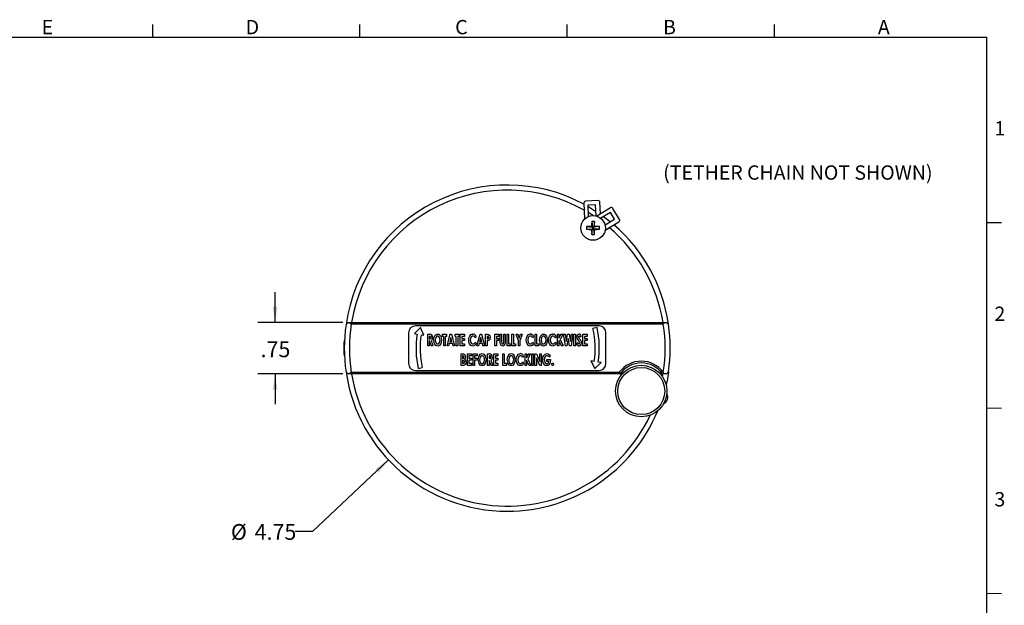
# Model space of a CAD drawing. Units: inches. Extents: x 0 to 10.9, y -0.1 to 8.4.
# Drawn here: x 3.8 to 10.9, y 4.2 to 8.4 of the extents above; entities that cross this region are included whole.
import ezdxf

# ---------------------------------------------------------------- set-up
doc = ezdxf.new("R2010")
doc.units = ezdxf.units.IN
doc.header["$MEASUREMENT"] = 0
doc.layers.add('BORDER_MELTRIC', color=7, linetype='Continuous')
doc.layers.add('SLD-0', color=7, linetype='Continuous')
doc.styles.add('SLDTEXTSTYLE0', font='TXT', dxfattribs={"width": 0.75})
doc.dimstyles.new('SLDDIMSTYLE0', dxfattribs={"dimtxt": 0.114583, "dimasz": 0.114583, "dimexe": 0, "dimexo": 0.0625, "dimgap": 0.028646, "dimtad": 0, "dimtih": 1, "dimtoh": 1, "dimlfac": 2, "dimrnd": 1e-09, "dimzin": 12, "dimdsep": 46, "dimtxsty": 'SLDTEXTSTYLE0', "dimsah": 1, "dimcen": 0.09, "dimadec": 0, "dimazin": 3, "dimtfac": 1, "dimtdec": 3, "dimtmove": 0, "dimatfit": 0, "dimfxl": 0, "dimfrac": 2, "dimtolj": 1, "dimtzin": 12, "dimarcsym": 0})
doc.dimstyles.new('SLDDIMSTYLE1', dxfattribs={"dimtxt": 0.114583, "dimasz": 0.114583, "dimexe": 0, "dimexo": 0.0625, "dimgap": 0.028646, "dimtad": 0, "dimtih": 1, "dimtoh": 1, "dimlfac": 2, "dimrnd": 1e-09, "dimzin": 12, "dimdsep": 46, "dimtxsty": 'SLDTEXTSTYLE0', "dimsah": 1, "dimcen": 0, "dimadec": 0, "dimazin": 3, "dimtfac": 1, "dimtdec": 3, "dimtofl": 0, "dimtmove": 0, "dimatfit": 3, "dimfxl": 0, "dimfrac": 2, "dimtolj": 1, "dimtzin": 12, "dimarcsym": 0})

# ---------------------------------------------------------------- blocks, each defined once
blk = doc.blocks.new('_D')
at = {"layer": 'SLD-0'}
for p, q in [((5.6181, 6.2428), (5.6181, 6.4632)), ((6.1125, 6.2428), (5.4931, 6.2428)), ((6.1125, 5.8678), (5.4931, 5.8678)), ((5.6181, 5.8678), (5.6181, 5.6475))]:
    blk.add_line(p, q, dxfattribs=at)
for points in [[(5.6181, 6.2428), (5.6357, 6.3574), (5.6005, 6.3574)], [(5.6181, 5.8678), (5.6005, 5.7532), (5.6357, 5.7532)]]:
    blk.add_solid(points, dxfattribs=at)
at = {"layer": 'SLD-0', "insert": (5.5123, 6.1038), "char_height": 0.11458, "attachment_point": 1, "style": 'SLDTEXTSTYLE0'}
blk.add_mtext('.75', dxfattribs=at)
blk = doc.blocks.new('_D_1')
at = {"layer": 'SLD-0'}
for p, q in [((6.4447, 5.2418), (5.8904, 4.7205)), ((5.8904, 4.7205), (5.7654, 4.7205))]:
    blk.add_line(p, q, dxfattribs=at)
blk.add_solid([(6.4447, 5.2418), (6.3492, 5.1761), (6.3734, 5.1504)], dxfattribs=at)
at = {"layer": 'SLD-0', "char_height": 0.11458, "attachment_point": 1, "style": 'SLDTEXTSTYLE0'}
for s, insert in [('%%c', (5.2962, 4.7749)), ('4.75', (5.4692, 4.7749))]:
    blk.add_mtext(s, dxfattribs=dict(at, insert=insert))

msp = doc.modelspace()

# ---------------------------------------------------------------- linework, layer by layer
at = {"color": 7, "linetype": 'Continuous', "lineweight": 25}
for p, q in [((7.8672, 7.1118), (7.8727, 6.9951)), ((7.9721, 7.1292), (7.8791, 7.1248)), ((7.9892, 7.0324), (7.9852, 7.1173)), ((7.9529, 7.0987), (7.8959, 7.0961)), ((7.8959, 7.0961), (7.8998, 7.0129)), ((7.9357, 7.0201), (7.8984, 7.0433)), ((7.9567, 7.0173), (7.9529, 7.0987)), ((8.0618, 7.0765), (7.9619, 7.0159)), ((8.0617, 7.0438), (7.9906, 7.0006)), ((8.0914, 6.995), (8.0617, 7.0438)), ((8.1273, 6.9927), (8.079, 7.0723)), ((7.9252, 6.9777), (7.9294, 6.9357)), ((7.9445, 6.9777), (7.9402, 6.9357)), ((7.9906, 7.0006), (7.9906, 7.0006)), ((8.0115, 7.0133), (8.0599, 6.9759)), ((8.0258, 6.9552), (8.0194, 6.9603)), ((8.0217, 6.9527), (8.0914, 6.995)), ((8.0232, 6.9149), (8.1231, 6.9755)), ((7.8874, 6.94), (7.9294, 6.9357)), ((7.8874, 6.9207), (7.9294, 6.9249)), ((7.9294, 6.9357), (7.9242, 6.941)), ((7.9242, 6.9197), (7.9294, 6.9249)), ((7.9252, 6.8829), (7.9294, 6.9249)), ((7.9294, 6.9357), (7.9294, 6.9249)), ((7.9294, 6.9357), (7.9402, 6.9357)), ((7.9402, 6.9249), (7.9294, 6.9249)), ((7.9455, 6.941), (7.9402, 6.9357)), ((7.9823, 6.94), (7.9402, 6.9357)), ((7.9402, 6.9249), (7.9402, 6.9357)), ((7.9445, 6.8829), (7.9402, 6.9249)), ((7.9402, 6.9249), (7.9455, 6.9197)), ((7.9823, 6.9207), (7.9402, 6.9249)), ((6.1497, 6.2428), (6.1349, 6.228)), ((6.1497, 6.2428), (6.1625, 6.2428)), ((6.1732, 6.2303), (6.1625, 6.2428)), ((6.1625, 6.2428), (8.4571, 6.2428)), ((8.4571, 6.2428), (8.4464, 6.2303)), ((8.4571, 6.2428), (8.4673, 6.2428)), ((8.4843, 6.2305), (8.4673, 6.2428)), ((8.4464, 6.2303), (6.1732, 6.2303)), ((6.6772, 6.2045), (6.633, 6.1608)), ((7.9786, 6.2178), (6.6411, 6.2178)), ((6.7021, 6.15), (6.6772, 6.2045)), ((7.9634, 6.205), (7.9342, 6.1983)), ((6.5911, 6.1678), (6.5911, 5.9428)), ((6.633, 6.1608), (6.6527, 6.1577)), ((6.6824, 6.1531), (6.7021, 6.15)), ((6.7302, 6.1561), (6.7422, 6.1561)), ((6.7302, 6.0727), (6.7302, 6.1561)), ((6.7409, 6.1411), (6.7409, 6.124)), ((6.7442, 6.1411), (6.7409, 6.1411)), ((6.7409, 6.124), (6.7447, 6.124)), ((6.743, 6.1091), (6.7409, 6.1091)), ((6.7409, 6.1091), (6.7409, 6.0727)), ((6.7561, 6.0727), (6.743, 6.1091)), ((6.7544, 6.1108), (6.7681, 6.0727)), ((6.8371, 6.1561), (6.867, 6.1561)), ((6.8371, 6.1411), (6.8371, 6.1561)), ((6.8467, 6.1411), (6.8371, 6.1411)), ((6.8467, 6.0727), (6.8467, 6.1411)), ((6.867, 6.1411), (6.8573, 6.1411)), ((6.8573, 6.1411), (6.8573, 6.0727)), ((6.867, 6.1561), (6.867, 6.1411)), ((6.8707, 6.0727), (6.893, 6.1561)), ((6.8985, 6.1337), (6.8906, 6.1048)), ((6.8906, 6.1048), (6.9064, 6.1048)), ((6.893, 6.1561), (6.904, 6.1561)), ((6.9064, 6.1048), (6.8985, 6.1337)), ((6.904, 6.1561), (6.9263, 6.0727)), ((6.9289, 6.1561), (6.9588, 6.1561)), ((6.9289, 6.1411), (6.9289, 6.1561)), ((6.9385, 6.1411), (6.9289, 6.1411)), ((6.9385, 6.0727), (6.9385, 6.1411)), ((6.9588, 6.1411), (6.9492, 6.1411)), ((6.9492, 6.1411), (6.9492, 6.0727)), ((6.9588, 6.1561), (6.9588, 6.1411)), ((6.9674, 6.1561), (6.9973, 6.1561)), ((6.9674, 6.0727), (6.9674, 6.1561)), ((6.9973, 6.1411), (6.9781, 6.1411)), ((6.9781, 6.1411), (6.9781, 6.1251)), ((6.9781, 6.1251), (6.9973, 6.1251)), ((6.9973, 6.1101), (6.9781, 6.1101)), ((6.9781, 6.1101), (6.9781, 6.0877)), ((6.9973, 6.1561), (6.9973, 6.1411)), ((6.9973, 6.1251), (6.9973, 6.1101)), ((7.0828, 6.1416), (7.0755, 6.1311)), ((7.0755, 6.0977), (7.0826, 6.0865)), ((7.0887, 6.0727), (7.111, 6.1561)), ((7.1164, 6.1337), (7.1085, 6.1048)), ((7.1085, 6.1048), (7.1243, 6.1048)), ((7.111, 6.1561), (7.1219, 6.1561)), ((7.1243, 6.1048), (7.1164, 6.1337)), ((7.1219, 6.1561), (7.1442, 6.0727)), ((7.1522, 6.1561), (7.1635, 6.1561)), ((7.1522, 6.0727), (7.1522, 6.1561)), ((7.1658, 6.1411), (7.1629, 6.1411)), ((7.1629, 6.1411), (7.1629, 6.124)), ((7.1629, 6.124), (7.1661, 6.124)), ((7.1629, 6.1091), (7.1629, 6.0727)), ((7.2195, 6.1561), (7.2473, 6.1561)), ((7.2195, 6.0727), (7.2195, 6.1561)), ((7.2473, 6.1411), (7.2302, 6.1411)), ((7.2302, 6.1411), (7.2302, 6.1251)), ((7.2302, 6.1251), (7.2473, 6.1251)), ((7.2473, 6.1101), (7.2302, 6.1101)), ((7.2302, 6.1101), (7.2302, 6.0727)), ((7.2473, 6.1561), (7.2473, 6.1411)), ((7.2473, 6.1251), (7.2473, 6.1101)), ((7.258, 6.1561), (7.2687, 6.1561)), ((7.258, 6.1064), (7.258, 6.1561)), ((7.2687, 6.1561), (7.2687, 6.1019)), ((7.2847, 6.1038), (7.2847, 6.1561)), ((7.2847, 6.1561), (7.2954, 6.1561)), ((7.2954, 6.1561), (7.2954, 6.1064)), ((7.3082, 6.1561), (7.3189, 6.1561)), ((7.3082, 6.0727), (7.3082, 6.1561)), ((7.3189, 6.1561), (7.3189, 6.0877)), ((7.3435, 6.1561), (7.3541, 6.1561)), ((7.3435, 6.0727), (7.3435, 6.1561)), ((7.3541, 6.1561), (7.3541, 6.0877)), ((7.375, 6.1561), (7.3869, 6.1561)), ((7.3915, 6.1088), (7.375, 6.1561)), ((7.3869, 6.1561), (7.3969, 6.1278)), ((7.3915, 6.0727), (7.3915, 6.1088)), ((7.3969, 6.1278), (7.4068, 6.1561)), ((7.4188, 6.1561), (7.4022, 6.1088)), ((7.4022, 6.1088), (7.4022, 6.0727)), ((7.4068, 6.1561), (7.4188, 6.1561)), ((7.5016, 6.1416), (7.4943, 6.1311)), ((7.4943, 6.0977), (7.5014, 6.0865)), ((7.5123, 6.1561), (7.5229, 6.1561)), ((7.5123, 6.0727), (7.5123, 6.1561)), ((7.5229, 6.1561), (7.5229, 6.0877)), ((7.665, 6.1416), (7.6577, 6.1311)), ((7.6577, 6.0977), (7.6648, 6.0865)), ((7.6757, 6.1561), (7.6864, 6.1561)), ((7.6757, 6.0727), (7.6757, 6.1561)), ((7.6864, 6.1561), (7.6864, 6.128)), ((7.6864, 6.128), (7.7022, 6.1561)), ((7.7048, 6.0727), (7.6864, 6.1106)), ((7.6864, 6.1106), (7.6864, 6.0727)), ((7.7159, 6.1561), (7.6953, 6.1192)), ((7.6953, 6.1192), (7.7179, 6.0727)), ((7.7022, 6.1561), (7.7159, 6.1561)), ((7.7201, 6.1561), (7.731, 6.1561)), ((7.7331, 6.0727), (7.7201, 6.1561)), ((7.731, 6.1561), (7.7393, 6.1029)), ((7.7393, 6.1029), (7.7489, 6.1561)), ((7.7543, 6.1266), (7.7445, 6.0727)), ((7.7489, 6.1561), (7.7596, 6.1561)), ((7.7639, 6.0727), (7.7543, 6.1266)), ((7.7596, 6.1561), (7.7692, 6.1029)), ((7.7692, 6.1029), (7.7775, 6.1561)), ((7.7884, 6.1561), (7.7755, 6.0727)), ((7.7775, 6.1561), (7.7884, 6.1561)), ((7.7954, 6.1561), (7.8061, 6.1561)), ((7.7954, 6.0727), (7.7954, 6.1561)), ((7.8061, 6.1561), (7.8061, 6.0727)), ((7.8477, 6.1449), (7.8406, 6.1347)), ((7.8606, 6.0727), (7.8606, 6.1561)), ((7.8606, 6.1561), (7.8905, 6.1561)), ((7.8905, 6.1411), (7.8712, 6.1411)), ((7.8712, 6.1411), (7.8712, 6.1251)), ((7.8712, 6.1251), (7.8905, 6.1251)), ((7.8905, 6.1101), (7.8712, 6.1101)), ((7.8712, 6.1101), (7.8712, 6.0877)), ((7.8905, 6.1561), (7.8905, 6.1411)), ((7.8905, 6.1251), (7.8905, 6.1101)), ((8.0286, 5.9428), (8.0286, 6.1678)), ((6.7409, 6.0727), (6.7302, 6.0727)), ((6.7681, 6.0727), (6.7561, 6.0727)), ((6.8573, 6.0727), (6.8467, 6.0727)), ((6.8822, 6.0727), (6.8707, 6.0727)), ((6.8866, 6.0898), (6.8822, 6.0727)), ((6.9103, 6.0898), (6.8866, 6.0898)), ((6.9148, 6.0727), (6.9103, 6.0898)), ((6.9263, 6.0727), (6.9148, 6.0727)), ((6.9492, 6.0727), (6.9385, 6.0727)), ((6.9973, 6.0727), (6.9674, 6.0727)), ((6.9781, 6.0877), (6.9973, 6.0877)), ((6.9973, 6.0877), (6.9973, 6.0727)), ((7.1001, 6.0727), (7.0887, 6.0727)), ((7.1046, 6.0898), (7.1001, 6.0727)), ((7.1283, 6.0898), (7.1046, 6.0898)), ((7.1327, 6.0727), (7.1283, 6.0898)), ((7.1442, 6.0727), (7.1327, 6.0727)), ((7.1629, 6.0727), (7.1522, 6.0727)), ((7.2302, 6.0727), (7.2195, 6.0727)), ((7.3349, 6.0727), (7.3082, 6.0727)), ((7.3189, 6.0877), (7.3349, 6.0877)), ((7.3349, 6.0877), (7.3349, 6.0727)), ((7.3702, 6.0727), (7.3435, 6.0727)), ((7.3541, 6.0877), (7.3702, 6.0877)), ((7.3702, 6.0877), (7.3702, 6.0727)), ((7.4022, 6.0727), (7.3915, 6.0727)), ((7.539, 6.0727), (7.5123, 6.0727)), ((7.5229, 6.0877), (7.539, 6.0877)), ((7.539, 6.0877), (7.539, 6.0727)), ((7.6864, 6.0727), (7.6757, 6.0727)), ((7.7179, 6.0727), (7.7048, 6.0727)), ((7.7445, 6.0727), (7.7331, 6.0727)), ((7.7755, 6.0727), (7.7639, 6.0727)), ((7.8061, 6.0727), (7.7954, 6.0727)), ((7.8146, 6.0884), (7.8231, 6.0963)), ((7.8905, 6.0727), (7.8606, 6.0727)), ((7.8712, 6.0877), (7.8905, 6.0877)), ((7.8905, 6.0877), (7.8905, 6.0727)), ((6.9738, 5.9299), (6.9738, 6.0133)), ((6.9738, 6.0133), (6.9826, 6.0133)), ((6.9871, 5.9983), (6.9845, 5.9983)), ((6.9845, 5.9983), (6.9845, 5.9802)), ((6.9845, 5.9802), (6.9867, 5.9802)), ((6.9867, 5.9663), (6.9845, 5.9663)), ((6.9845, 5.9663), (6.9845, 5.9449)), ((7.0197, 6.0133), (7.0497, 6.0133)), ((7.0197, 5.9299), (7.0197, 6.0133)), ((7.0497, 5.9983), (7.0304, 5.9983)), ((7.0304, 5.9983), (7.0304, 5.9823)), ((7.0304, 5.9823), (7.0497, 5.9823)), ((7.0497, 5.9673), (7.0304, 5.9673)), ((7.0304, 5.9673), (7.0304, 5.9449)), ((7.0497, 6.0133), (7.0497, 5.9983)), ((7.0497, 5.9823), (7.0497, 5.9673)), ((7.0614, 6.0133), (7.0892, 6.0133)), ((7.0614, 5.9299), (7.0614, 6.0133)), ((7.0892, 5.9983), (7.0721, 5.9983)), ((7.0721, 5.9983), (7.0721, 5.9823)), ((7.0721, 5.9823), (7.0892, 5.9823)), ((7.0892, 5.9673), (7.0721, 5.9673)), ((7.0721, 5.9673), (7.0721, 5.9299)), ((7.0892, 6.0133), (7.0892, 5.9983)), ((7.0892, 5.9823), (7.0892, 5.9673)), ((7.1661, 6.0133), (7.1781, 6.0133)), ((7.1661, 5.9299), (7.1661, 6.0133)), ((7.1801, 5.9983), (7.1768, 5.9983)), ((7.1768, 5.9983), (7.1768, 5.9812)), ((7.1768, 5.9812), (7.1806, 5.9812)), ((7.1789, 5.9663), (7.1768, 5.9663)), ((7.1768, 5.9663), (7.1768, 5.9299)), ((7.192, 5.9299), (7.1789, 5.9663)), ((7.1903, 5.968), (7.204, 5.9299)), ((7.2121, 5.9299), (7.2121, 6.0133)), ((7.2121, 6.0133), (7.242, 6.0133)), ((7.2227, 5.9983), (7.2227, 5.9823)), ((7.242, 5.9983), (7.2227, 5.9983)), ((7.2227, 5.9823), (7.242, 5.9823)), ((7.242, 5.9673), (7.2227, 5.9673)), ((7.2227, 5.9673), (7.2227, 5.9449)), ((7.242, 6.0133), (7.242, 5.9983)), ((7.242, 5.9823), (7.242, 5.9673)), ((7.2762, 6.0133), (7.2868, 6.0133)), ((7.2762, 5.9299), (7.2762, 6.0133)), ((7.2868, 6.0133), (7.2868, 5.9449)), ((7.4289, 5.9988), (7.4216, 5.9883)), ((7.4216, 5.9549), (7.4287, 5.9437)), ((7.4396, 6.0133), (7.4503, 6.0133)), ((7.4396, 5.9299), (7.4396, 6.0133)), ((7.4503, 6.0133), (7.4503, 5.9851)), ((7.4503, 5.9851), (7.466, 6.0133)), ((7.4687, 5.9299), (7.4503, 5.9678)), ((7.4503, 5.9678), (7.4503, 5.9299)), ((7.4798, 6.0133), (7.4592, 5.9764)), ((7.4592, 5.9764), (7.4818, 5.9299)), ((7.466, 6.0133), (7.4798, 6.0133)), ((7.4877, 6.0133), (7.4984, 6.0133)), ((7.4877, 5.9299), (7.4877, 6.0133)), ((7.4984, 6.0133), (7.4984, 5.9299)), ((7.5112, 5.9299), (7.5112, 6.0133)), ((7.5112, 6.0133), (7.5216, 6.0133)), ((7.5216, 6.0133), (7.5465, 5.9584)), ((7.5466, 5.9299), (7.5219, 5.9846)), ((7.5219, 5.9846), (7.5219, 5.9299)), ((7.5465, 5.9584), (7.5465, 6.0133)), ((7.5465, 6.0133), (7.5571, 6.0133)), ((7.5571, 6.0133), (7.5571, 5.9299)), ((7.5967, 5.9577), (7.5967, 5.9727)), ((7.5967, 5.9727), (7.6254, 5.9727)), ((7.6132, 5.9577), (7.5967, 5.9577)), ((7.6214, 6), (7.614, 5.9892)), ((7.6254, 5.9727), (7.6255, 5.9691)), ((7.9185, 5.9625), (7.9478, 5.9073)), ((7.9426, 5.9587), (7.9185, 5.9625)), ((7.9926, 5.9509), (7.9723, 5.9541)), ((6.6411, 5.8928), (7.9786, 5.8928)), ((6.6616, 5.9068), (6.6908, 5.9135)), ((6.9896, 5.9299), (6.9738, 5.9299)), ((6.9845, 5.9449), (6.9872, 5.9449)), ((7.0497, 5.9299), (7.0197, 5.9299)), ((7.0304, 5.9449), (7.0497, 5.9449)), ((7.0497, 5.9449), (7.0497, 5.9299)), ((7.0721, 5.9299), (7.0614, 5.9299)), ((7.1768, 5.9299), (7.1661, 5.9299)), ((7.204, 5.9299), (7.192, 5.9299)), ((7.242, 5.9299), (7.2121, 5.9299)), ((7.2227, 5.9449), (7.242, 5.9449)), ((7.242, 5.9449), (7.242, 5.9299)), ((7.3029, 5.9299), (7.2762, 5.9299)), ((7.2868, 5.9449), (7.3029, 5.9449)), ((7.3029, 5.9449), (7.3029, 5.9299)), ((7.4503, 5.9299), (7.4396, 5.9299)), ((7.4818, 5.9299), (7.4687, 5.9299)), ((7.4984, 5.9299), (7.4877, 5.9299)), ((7.5219, 5.9299), (7.5112, 5.9299)), ((7.5571, 5.9299), (7.5466, 5.9299)), ((7.9478, 5.9073), (7.9926, 5.9509)), ((8.4699, 5.8678), (8.4847, 5.8826)), ((6.1353, 5.8801), (6.1523, 5.8678)), ((6.1625, 5.8678), (6.1523, 5.8678)), ((6.1625, 5.8678), (6.1732, 5.8803)), ((8.1322, 5.8678), (6.1625, 5.8678)), ((6.1732, 5.8803), (8.1258, 5.8803)), ((8.1258, 5.8803), (8.1322, 5.8678)), ((8.1322, 5.8678), (8.1461, 5.8678)), ((8.4256, 5.8678), (8.4394, 5.8678)), ((8.449, 5.8678), (8.4394, 5.8678)), ((8.441, 5.8481), (8.4444, 5.8678)), ((8.4463, 5.8796), (8.449, 5.8678)), ((8.4699, 5.8678), (8.449, 5.8678))]:
    msp.add_line(p, q, dxfattribs=at)
at = {"color": 7, "linetype": 'Continuous', "lineweight": 18}
for p, q in [((10.8035, 5.6188), (10.9105, 5.6188)), ((10.8035, 4.2688), (10.9105, 4.2688))]:
    msp.add_line(p, q, dxfattribs=at)
at = {"color": 7, "linetype": 'Continuous', "lineweight": 25, "flags": 128}
for points in [[(7.8963, 7.0879), (7.9461, 7.0579), (7.9551, 7.0522)], [(6.1231, 6.0003), (6.1229, 6.0046), (6.1224, 6.0164), (6.122, 6.0343), (6.1218, 6.0553), (6.122, 6.0763), (6.1224, 6.0942), (6.1229, 6.1061), (6.1231, 6.1103), (6.1231, 6.1103)], [(6.7548, 6.1326), (6.7544, 6.1355), (6.7532, 6.1382), (6.751, 6.1401), (6.7442, 6.1411)], [(6.7447, 6.124), (6.749, 6.1244), (6.7528, 6.1262), (6.7544, 6.1292), (6.7548, 6.1326)], [(6.7655, 6.1324), (6.7625, 6.1185), (6.7591, 6.114), (6.7544, 6.1108)], [(6.774, 6.1144), (6.7755, 6.1288), (6.7805, 6.1423), (6.7897, 6.1534), (6.7959, 6.1569), (6.803, 6.1582)], [(6.803, 6.0706), (6.7959, 6.0718), (6.7896, 6.0753), (6.7806, 6.0865), (6.774, 6.1144)], [(6.8028, 6.1433), (6.7982, 6.1424), (6.7942, 6.14), (6.7885, 6.1326), (6.7847, 6.1142)], [(6.7847, 6.1142), (6.7865, 6.1012), (6.7913, 6.092)], [(6.821, 6.1144), (6.8171, 6.1325), (6.8114, 6.14), (6.8074, 6.1424), (6.8028, 6.1433)], [(6.803, 6.1582), (6.8101, 6.1569), (6.8163, 6.1533), (6.8252, 6.1421), (6.8317, 6.1142)], [(6.803, 6.0856), (6.8076, 6.0864), (6.8115, 6.0888), (6.8171, 6.0963), (6.821, 6.1144)], [(6.8317, 6.1142), (6.8253, 6.0865), (6.8163, 6.0753), (6.8101, 6.0718), (6.803, 6.0706)], [(7.0294, 6.1145), (7.0308, 6.129), (7.0358, 6.1426), (7.0453, 6.1535), (7.0516, 6.157), (7.0588, 6.1582)], [(7.0586, 6.0706), (7.0514, 6.0717), (7.0449, 6.075), (7.0356, 6.0862), (7.0307, 6.1), (7.0294, 6.1145)], [(7.0587, 6.1433), (7.0541, 6.1425), (7.05, 6.1401), (7.0441, 6.1328), (7.04, 6.1146)], [(7.04, 6.1146), (7.044, 6.096), (7.05, 6.0886), (7.0542, 6.0864), (7.0589, 6.0856)], [(7.174, 6.1103), (7.1679, 6.1092), (7.1629, 6.1091)], [(7.1635, 6.1561), (7.1738, 6.1548), (7.1817, 6.1483), (7.1853, 6.1324)], [(7.1723, 6.1395), (7.1688, 6.1409), (7.1658, 6.1411)], [(7.1747, 6.1324), (7.174, 6.1367), (7.1723, 6.1395)], [(7.1853, 6.1324), (7.1823, 6.1182), (7.1788, 6.1135), (7.174, 6.1103)], [(7.2767, 6.0706), (7.2712, 6.0716), (7.2664, 6.0746), (7.2603, 6.084), (7.2584, 6.0951), (7.258, 6.1064)], [(7.2687, 6.1019), (7.2695, 6.0918), (7.2704, 6.0895), (7.2719, 6.0874), (7.274, 6.086), (7.2765, 6.0856)], [(7.2765, 6.0856), (7.2792, 6.0861), (7.2815, 6.0878), (7.284, 6.0927), (7.2847, 6.1038)], [(7.2954, 6.1064), (7.2951, 6.0951), (7.293, 6.084), (7.287, 6.0745), (7.2823, 6.0716), (7.2767, 6.0706)], [(7.4482, 6.1145), (7.4496, 6.129), (7.4546, 6.1426), (7.4641, 6.1535), (7.4704, 6.157), (7.4776, 6.1582)], [(7.4774, 6.0706), (7.4702, 6.0717), (7.4637, 6.075), (7.4544, 6.0862), (7.4495, 6.1), (7.4482, 6.1145)], [(7.4775, 6.1433), (7.4729, 6.1425), (7.4688, 6.1401), (7.4629, 6.1328), (7.4588, 6.1146)], [(7.4588, 6.1146), (7.4628, 6.096), (7.4688, 6.0886), (7.473, 6.0864), (7.4777, 6.0856)], [(7.5454, 6.1144), (7.5469, 6.1288), (7.5519, 6.1423), (7.561, 6.1534), (7.5673, 6.1569), (7.5743, 6.1582)], [(7.5744, 6.0706), (7.5673, 6.0718), (7.561, 6.0753), (7.5519, 6.0865), (7.5454, 6.1144)], [(7.5742, 6.1433), (7.5696, 6.1424), (7.5655, 6.14), (7.5599, 6.1326), (7.5561, 6.1142)], [(7.5561, 6.1142), (7.5579, 6.1012), (7.5626, 6.092)], [(7.5924, 6.1144), (7.5884, 6.1325), (7.5828, 6.14), (7.5788, 6.1424), (7.5742, 6.1433)], [(7.5743, 6.1582), (7.5814, 6.1569), (7.5877, 6.1533), (7.5966, 6.1421), (7.6031, 6.1142)], [(7.5744, 6.0856), (7.5789, 6.0864), (7.5829, 6.0888), (7.5885, 6.0963), (7.5924, 6.1144)], [(7.6031, 6.1142), (7.5966, 6.0865), (7.5877, 6.0753), (7.5815, 6.0718), (7.5744, 6.0706)], [(7.6116, 6.1145), (7.6131, 6.129), (7.6181, 6.1426), (7.6275, 6.1535), (7.6339, 6.157), (7.641, 6.1582)], [(7.6409, 6.0706), (7.6336, 6.0717), (7.6272, 6.075), (7.6178, 6.0862), (7.613, 6.1), (7.6116, 6.1145)], [(7.641, 6.1433), (7.6363, 6.1425), (7.6322, 6.1401), (7.6264, 6.1328), (7.6223, 6.1146)], [(7.6223, 6.1146), (7.6262, 6.096), (7.6322, 6.0886), (7.6364, 6.0864), (7.6411, 6.0856)], [(7.8178, 6.1371), (7.8188, 6.1449), (7.8221, 6.1521), (7.8265, 6.1565), (7.8324, 6.1582)], [(7.8311, 6.1078), (7.8211, 6.1232), (7.8178, 6.1371)], [(7.8328, 6.1433), (7.8308, 6.1427), (7.8294, 6.141), (7.8285, 6.1378)], [(7.8285, 6.1378), (7.8288, 6.1355), (7.8294, 6.1338)], [(7.8294, 6.1338), (7.8333, 6.1277), (7.8365, 6.1231)], [(7.8406, 6.1347), (7.8372, 6.1406), (7.8353, 6.1424), (7.8328, 6.1433)], [(7.8365, 6.1231), (7.8404, 6.1177), (7.8433, 6.1134)], [(7.8433, 6.1134), (7.8478, 6.1031), (7.8488, 6.0943)], [(6.7913, 6.092), (6.7971, 6.087), (6.803, 6.0856)], [(7.0826, 6.0865), (7.0712, 6.0742), (7.0652, 6.0715), (7.0586, 6.0706)], [(7.5014, 6.0865), (7.49, 6.0742), (7.484, 6.0715), (7.4774, 6.0706)], [(7.5626, 6.092), (7.5685, 6.087), (7.5744, 6.0856)], [(7.6648, 6.0865), (7.6534, 6.0742), (7.6474, 6.0715), (7.6409, 6.0706)], [(7.8231, 6.0963), (7.8267, 6.0889), (7.829, 6.0866), (7.832, 6.0856)], [(7.832, 6.0856), (7.8349, 6.0865), (7.8369, 6.0888), (7.8381, 6.0935)], [(7.8488, 6.0943), (7.8451, 6.0788), (7.8398, 6.0728), (7.8361, 6.0712), (7.8321, 6.0706)], [(6.9826, 6.0133), (6.989, 6.0129), (6.9938, 6.0118)], [(6.9867, 5.9802), (6.9892, 5.9805), (6.9914, 5.9817), (6.9929, 5.9837), (6.9941, 5.9895)], [(6.9941, 5.9895), (6.9937, 5.9931), (6.9921, 5.9962), (6.9899, 5.9979), (6.9871, 5.9983)], [(7.0091, 5.9541), (7.0077, 5.9444), (7.0033, 5.9357), (6.9972, 5.9311), (6.9896, 5.9299)], [(7.0048, 5.9915), (7.0031, 5.982), (6.999, 5.9755)], [(7.0977, 5.9716), (7.0993, 5.986), (7.1043, 5.9995), (7.1134, 6.0105), (7.1196, 6.0141), (7.1267, 6.0154)], [(7.1268, 5.9278), (7.1196, 5.929), (7.1133, 5.9325), (7.1043, 5.9437), (7.0977, 5.9716)], [(7.1265, 6.0005), (7.1219, 5.9996), (7.1179, 5.9972), (7.1122, 5.9898), (7.1084, 5.9714)], [(7.1084, 5.9714), (7.1102, 5.9584), (7.115, 5.9492)], [(7.1447, 5.9716), (7.1408, 5.9897), (7.1351, 5.9972), (7.1311, 5.9996), (7.1265, 6.0005)], [(7.1267, 6.0154), (7.1338, 6.0141), (7.14, 6.0105), (7.149, 5.9992), (7.1554, 5.9714)], [(7.1267, 5.9428), (7.1313, 5.9436), (7.1353, 5.946), (7.1408, 5.9535), (7.1447, 5.9716)], [(7.1554, 5.9714), (7.149, 5.9437), (7.14, 5.9325), (7.1338, 5.929), (7.1268, 5.9278)], [(7.1907, 5.9898), (7.1903, 5.9927), (7.1891, 5.9954), (7.1869, 5.9973), (7.1801, 5.9983)], [(7.1806, 5.9812), (7.1849, 5.9816), (7.1887, 5.9834), (7.1903, 5.9864), (7.1907, 5.9898)], [(7.2014, 5.9896), (7.1984, 5.9757), (7.195, 5.9712), (7.1903, 5.968)], [(7.3093, 5.9716), (7.3108, 5.986), (7.3158, 5.9995), (7.3249, 6.0105), (7.3312, 6.0141), (7.3382, 6.0154)], [(7.3383, 5.9278), (7.3312, 5.929), (7.3248, 5.9325), (7.3158, 5.9437), (7.3093, 5.9716)], [(7.3381, 6.0005), (7.3335, 5.9996), (7.3294, 5.9972), (7.3238, 5.9898), (7.32, 5.9714)], [(7.32, 5.9714), (7.3218, 5.9584), (7.3265, 5.9492)], [(7.3563, 5.9716), (7.3523, 5.9897), (7.3467, 5.9972), (7.3427, 5.9996), (7.3381, 6.0005)], [(7.3382, 6.0154), (7.3453, 6.0141), (7.3515, 6.0105), (7.3605, 5.9992), (7.367, 5.9714)], [(7.3383, 5.9428), (7.3428, 5.9436), (7.3468, 5.946), (7.3524, 5.9535), (7.3563, 5.9716)], [(7.367, 5.9714), (7.3605, 5.9437), (7.3516, 5.9325), (7.3454, 5.929), (7.3383, 5.9278)], [(7.3755, 5.9717), (7.377, 5.9862), (7.382, 5.9998), (7.3914, 6.0107), (7.3978, 6.0142), (7.4049, 6.0154)], [(7.4048, 5.9278), (7.3975, 5.9289), (7.391, 5.9322), (7.3817, 5.9434), (7.3769, 5.9572), (7.3755, 5.9717)], [(7.4048, 6.0005), (7.4002, 5.9997), (7.3961, 5.9973), (7.3903, 5.99), (7.3862, 5.9718)], [(7.3862, 5.9718), (7.3901, 5.9532), (7.3961, 5.9458), (7.4003, 5.9436), (7.405, 5.9428)], [(7.5678, 5.972), (7.5699, 5.9887), (7.5751, 6.0008)], [(7.5979, 5.9278), (7.5906, 5.9289), (7.584, 5.9323), (7.5745, 5.9435), (7.5694, 5.9573), (7.5678, 5.972)], [(7.5751, 6.0008), (7.5857, 6.0122), (7.5975, 6.0154)], [(7.5977, 6.0005), (7.593, 5.9997), (7.5888, 5.9975), (7.5828, 5.9903), (7.5785, 5.972)], [(7.5785, 5.972), (7.5829, 5.9533), (7.5891, 5.9459), (7.5934, 5.9435), (7.5981, 5.9428)], [(7.5975, 6.0154), (7.6054, 6.0142), (7.611, 6.0115)], [(7.6255, 5.9691), (7.6193, 5.9426), (7.6107, 5.932), (7.6047, 5.9288), (7.5979, 5.9278)], [(7.5981, 5.9428), (7.6043, 5.9442), (7.6091, 5.9485), (7.6132, 5.9577)], [(7.611, 6.0115), (7.6174, 6.0056), (7.6214, 6)], [(7.115, 5.9492), (7.1209, 5.9442), (7.1267, 5.9428)], [(7.3265, 5.9492), (7.3324, 5.9442), (7.3383, 5.9428)], [(7.4287, 5.9437), (7.4173, 5.9314), (7.4113, 5.9287), (7.4048, 5.9278)], [(7.6341, 5.938), (7.6344, 5.9413), (7.6357, 5.9443), (7.6375, 5.9462), (7.6399, 5.947)], [(7.6399, 5.9289), (7.6378, 5.9295), (7.6362, 5.931), (7.6351, 5.9329), (7.6341, 5.938)], [(7.6399, 5.947), (7.6421, 5.9465), (7.6437, 5.945), (7.6448, 5.9431), (7.6458, 5.938)], [(7.6458, 5.938), (7.6454, 5.9347), (7.6441, 5.9316), (7.6424, 5.9297), (7.6399, 5.9289)], [(8.4847, 5.8826), (8.4763, 5.8328), (8.4673, 5.79)]]:
    msp.add_lwpolyline(points, dxfattribs=at)
at = {"color": 7, "linetype": 'Continuous', "lineweight": 25}
for centre, radius in [((7.9348, 6.9303), 0.0898), ((8.2858, 5.7428), 0.1875), ((8.2858, 5.7428), 0.1715)]:
    msp.add_circle(centre, radius, dxfattribs=at)
for centre, radius, start, end in [((7.3098, 6.0553), 1.1875, 61.98393, 171.63607), ((7.3098, 6.0553), 1.15, 60.86861, 170.61641), ((7.8797, 7.1123), 0.0125, 92.67175, 182.67175), ((7.9727, 7.1167), 0.0125, 2.67175, 92.67175), ((8.0683, 7.0658), 0.0125, 31.25326, 121.25326), ((8.8938, 6.933), 0.9697, 177.357, 179.53192), ((7.9348, 6.8302), 0.1479, 86.25833, 93.74167), ((6.9758, 6.933), 0.9697, 0.46808, 2.643), ((8.1166, 6.9862), 0.0125, 301.25326, 31.25326), ((8.0349, 6.9303), 0.1479, 176.25833, 183.74167), ((7.9321, 5.9713), 0.9697, 90.46808, 92.643), ((7.9321, 7.8893), 0.9697, 267.357, 269.53192), ((8.8938, 6.9276), 0.9697, 180.46808, 182.643), ((6.9758, 6.9276), 0.9697, 357.357, 359.53192), ((7.9375, 5.9713), 0.9697, 87.357, 89.53192), ((7.9375, 7.8893), 0.9697, 270.46808, 272.643), ((7.8347, 6.9303), 0.1479, 356.25833, 3.74167), ((7.3098, 6.0553), 1.15, 9.38359, 49.74291), ((7.3098, 6.0553), 1.1875, 8.5922, 49.13893), ((7.9348, 7.0304), 0.1479, 266.25833, 273.74167), ((7.3098, 6.0553), 1.1875, 171.63607, 188.48474), ((7.3098, 6.0553), 1.15, 171.24707, 188.75293), ((6.6411, 6.1678), 0.05, 90, 180), ((7.3152, 6.0565), 0.635, 351.1393, 12.90131), ((7.3152, 6.0565), 0.665, 351.1393, 12.90131), ((7.9786, 6.1678), 0.05, 0, 90), ((7.3098, 6.0553), 1.15, 351.21312, 8.75293), ((7.3098, 6.0553), 1.1875, 351.63607, 8.48474), ((7.3098, 6.0553), 0.665, 171.1393, 192.90131), ((7.3098, 6.0553), 0.635, 171.1393, 192.90131), ((6.7449, 6.1354), 0.0208, 351.62861, 97.39339), ((7.0572, 6.1236), 0.0197, 22.5097, 85.8025), ((7.0567, 6.1296), 0.0287, 24.78665, 85.94322), ((7.057, 6.1056), 0.0201, 275.34144, 336.89115), ((7.1674, 6.1313), 0.00738, 260.53319, 8.67498), ((7.476, 6.1236), 0.0197, 22.5097, 85.8025), ((7.4755, 6.1296), 0.0287, 24.78665, 85.94322), ((7.4758, 6.1056), 0.0201, 275.34144, 336.89115), ((7.639, 6.1296), 0.0287, 24.78665, 85.94322), ((7.6395, 6.1236), 0.0197, 22.5097, 85.8025), ((7.6393, 6.1056), 0.0201, 275.34144, 336.89115), ((7.8133, 6.0903), 0.025, 7.28489, 44.61424), ((7.8292, 6.139), 0.0195, 17.82996, 80.44579), ((7.8347, 6.0907), 0.0202, 186.5744, 262.61137), ((6.9879, 5.9558), 0.0105, 353.7054, 96.62294), ((6.9892, 5.9539), 0.00922, 257.32221, 4.66218), ((6.9846, 5.9937), 0.0203, 353.90178, 62.98103), ((6.9854, 5.9561), 0.0237, 355.18684, 55.01308), ((7.1808, 5.9926), 0.0208, 351.62861, 97.39339), ((7.4034, 5.9808), 0.0197, 22.5097, 85.8025), ((7.4029, 5.9868), 0.0287, 24.78665, 85.94322), ((7.4032, 5.9628), 0.0201, 275.34144, 336.89115), ((7.5967, 5.9815), 0.019, 23.93623, 87.00212), ((8.2858, 5.7603), 0.2, 36.62911, 143.1301), ((6.6411, 5.9428), 0.05, 180, 270), ((7.9786, 5.9428), 0.05, 270, 0), ((8.2858, 5.7603), 0.1875, 34.983, 145.017), ((7.3098, 6.0553), 1.1875, 188.48474, 270), ((7.3098, 6.0553), 1.15, 189.38359, 334.87378), ((8.4273, 5.6975), 0.0515, 294.38952, 30.10197), ((7.3098, 6.0553), 1.1875, 270, 337.40328)]:
    msp.add_arc(centre, radius, start, end, dxfattribs=at)
at = {"layer": 'BORDER_MELTRIC'}
msp.add_line((10.8035, 0.2279), (10.8035, 8.3188), dxfattribs=at)
at = {"layer": 'SLD-0'}
for p, q in [((4.7265, 8.3188), (4.7265, 8.4101)), ((6.2365, 8.3188), (6.2365, 8.4101)), ((7.7465, 8.3188), (7.7465, 8.4101)), ((9.2565, 8.3188), (9.2565, 8.4101)), ((0.1965, 8.3188), (10.8035, 8.3188)), ((10.8035, 6.9688), (10.9105, 6.9688))]:
    msp.add_line(p, q, dxfattribs=at)

# ---------------------------------------------------------------- texts
at = {"layer": 'SLD-0', "char_height": 0.1042, "attachment_point": 1, "style": 'SLDTEXTSTYLE0'}
for s, insert in [('E', (3.9176, 8.444)), ('D', (5.4041, 8.444)), ('C', (6.93, 8.444)), ('B', (8.4448, 8.444)), ('A', (10.0095, 8.444)), ('1', (10.8589, 7.7075)), ('2', (10.8589, 6.3575)), ('3', (10.8589, 5.0075))]:
    msp.add_mtext(s, dxfattribs=dict(at, insert=insert))
at = {"layer": 'SLD-0', "color": 7, "insert": (8.4455, 7.3856), "char_height": 0.104167, "attachment_point": 1, "style": 'SLDTEXTSTYLE0'}
msp.add_mtext('(TETHER CHAIN NOT SHOWN)', dxfattribs=at)

# ---------------------------------------------------------------- dimensions: what is measured, and where the dimension line sits
at = {"layer": 'SLD-0'}
dim = msp.add_diameter_dim_2p(p1=(8.1749, 6.8688), p2=(6.4447, 5.2418), dimstyle='SLDDIMSTYLE1', dxfattribs=at)
dim.commit()
dim.dimension.update_dxf_attribs({"geometry": '_D_1', "text_midpoint": (5.5308, 4.7205), "dimtype": 163})
dim = msp.add_linear_dim(base=(5.6181, 5.8678), p1=(6.1625, 6.2428), p2=(6.1625, 5.8678), angle=90, dimstyle='SLDDIMSTYLE0', dxfattribs=at)
dim.commit()
dim.dimension.update_dxf_attribs({"geometry": '_D', "text_midpoint": (5.6181, 6.0471), "dimtype": 160})

doc.saveas('drawing.dxf')
